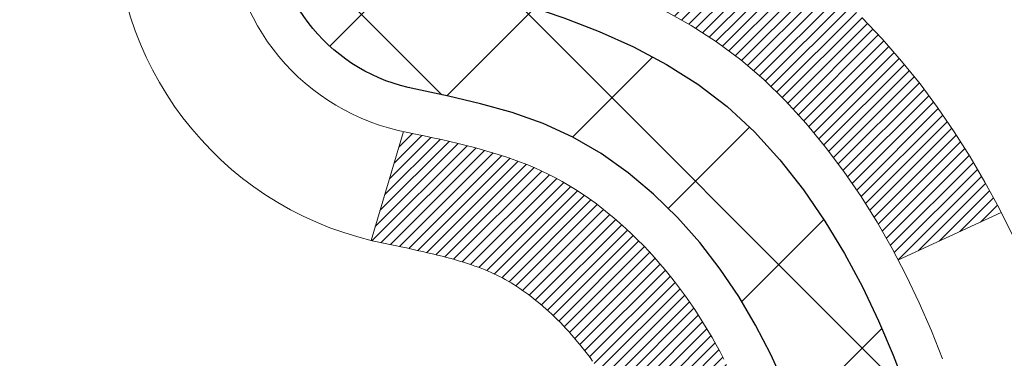
# Model space of a CAD drawing. Extents: x 13 to 3254, y -482 to 1977.
# Drawn here: x 469 to 470, y -458 to -458 of the extents above; entities that cross this region are included whole.
import ezdxf

# ---------------------------------------------------------------- set-up
doc = ezdxf.new("R2010")
doc.units = 0
doc.header["$LTSCALE"] = 5
doc.header["$MEASUREMENT"] = 0
doc.layers.get('DEFPOINTS').update_dxf_attribs({"linetype": 'CONTINUOUS'})
for name, color, linetype, lineweight in [('CONCRETE - H', 130, 'CONTINUOUS', 9), ('DECK COAT - H', 20, 'CONTINUOUS', 20), ('DECK COAT - L', 22, 'CONTINUOUS', 18), ('DIMS', 50, 'CONTINUOUS', 25), ('MIG FOOT - H', 251, 'CONTINUOUS', 20), ('MIG RETAINER - H', 251, 'CONTINUOUS', 20), ('PVC SIDESHEET - H', 170, 'CONTINUOUS', 20), ('PVC SIDESHEET - L', 150, 'CONTINUOUS', 25)]:
    doc.layers.add(name, color=color, linetype=linetype, lineweight=lineweight)
doc.dimstyles.get("Standard").update_dxf_attribs({"dimtxt": 0.18, "dimasz": 0.18, "dimexe": 0.18, "dimexo": 0.0625, "dimgap": 0.09, "dimtad": 0, "dimtih": 1, "dimtoh": 1, "dimdec": 4, "dimzin": 0, "dimdsep": 46, "dimtxsty": 'Standard', "dimcen": 0.09, "dimadec": 0, "dimazin": 0, "dimtfac": 1, "dimtdec": 4, "dimtofl": 0, "dimtmove": 0, "dimatfit": 3, "dimfxl": 1, "dimtolj": 1, "dimtzin": 0, "dimarcsym": 0})

# ---------------------------------------------------------------- blocks, each defined once
blk = doc.blocks.new('*D25')
at = {"layer": 'DEFPOINTS', "color": 0, "transparency": 16777216}
for p in [(481.405123032427, -456.7889247868746), (468.9051230324268, -457.5143184876581), (481.405123032427, -458.0649525271275)]:
    blk.add_point(p, dxfattribs=at)
at = {"layer": 'DIMS', "color": 0, "lineweight": -2, "transparency": 16777216}
for p, q in [((481.405123032427, -457.0889247868747), (481.405123032427, -458.3649525271275)), ((468.9051230324268, -457.8143184876581), (468.9051230324268, -458.3649525271275)), ((469.2051230324268, -458.0649525271275), (475.2267723709207, -458.0649525271275)), ((481.105123032427, -458.0649525271275), (478.2267723709207, -458.0649525271275))]:
    blk.add_line(p, q, dxfattribs=at)
at = {"layer": 'DIMS', "color": 0, "transparency": 16777216}
for points in [[(469.2051230324268, -458.0149525271275), (469.2051230324268, -458.1149525271275), (468.9051230324268, -458.0649525271275)], [(481.105123032427, -458.0149525271275), (481.105123032427, -458.1149525271275), (481.405123032427, -458.0649525271275)]]:
    blk.add_solid(points, dxfattribs=at)
at = {"layer": 'DIMS', "color": 0, "transparency": 16777216, "insert": (476.7267723709207, -458.0649525271275), "char_height": 0.3, "attachment_point": 5}
blk.add_mtext('\\A1;12 1/2 IN\\P [317.5mm]', dxfattribs=at)

msp = doc.modelspace()

# ---------------------------------------------------------------- hatches: boundary and pattern name
at = {"layer": 'CONCRETE - H'}
h = msp.add_hatch(dxfattribs=at)
h.set_pattern_fill('AR-CONC', color=256, scale=0.21)
h.set_pattern_definition([(49.99999999999999, (-1.208988493124025, 0.6212868062942789), (1.506246383461582, -0.1317794834634497), [0.1575, -1.7325]), (355, (-1.208988493124025, 0.6212868062942789), (-0.2913778005873, 1.579603480770025), [0.126, -1.386]), (100.45144446, (-1.083467963024025, 0.6103051838942789), (1.214868578126935, 1.447823981034122), [0.1338544031999999, -1.472398435199999]), (46.18420000000002, (-1.208988493124025, 1.041286806294279), (2.241206794410302, -0.3475904896654607), [0.2362499999999998, -2.598749999999998]), (96.63563549, (-1.022221328624025, 1.012320861594279), (1.96279008591588, 2.045649061626556), [0.2007817182, -2.208598895999999]), (351.1841639899999, (-1.208988493124025, 1.041286806294279), (1.962790084615023, 2.045649060566979), [0.189, -2.0790000021]), (21, (-0.9989884931240249, 0.9362868062942789), (1.25350480944877, -0.8454996703972115), [0.1575, -1.7325]), (326.0000000000001, (-0.9989884931240249, 0.9362868062942789), (0.5109621970353216, 1.522815094598391), [0.126, -1.386]), (71.45144474, (-0.8945297597240249, 0.8658285008942789), (1.764466991132939, 0.677315420893343), [0.133854399, -1.4723984352]), (37.50000000000001, (-1.208988493124025, 0.6212868062942789), (0.0255356961663104, 0.6990770930457542), [0, -1.3692, 0, -1.407, 0, -1.39125]), (7.499999999999999, (-1.208988493124025, 0.6212868062942789), (0.552446028628512, 0.8282645949529565), [0, -0.8021999999999999, 0, -1.3377, 0, -0.53025]), (327.5, (-1.677288493124025, 0.6212868062942789), (1.121027115962059, -0.04736523064219748), [0, -0.525, 0, -1.638, 0, -2.1735]), (317.5, (-1.887288493124025, 0.6212868062942789), (1.224690955619011, 0.2102204628978672), [0, -0.6825, 0, -1.0878, 0, -1.5435])])
h.paths.add_polyline_path([(481.0392243254619, -458.5399525271275), (483.5892243254619, -458.5399525271275), (483.5892243254619, -457.5899525271275), (481.0392243254619, -457.5899525271275)], flags=17)
edge = h.paths.add_edge_path()
edge.add_line((483.9670834572026, -456.2889247868745), (483.9753838977098, -456.3631471168382))
edge.add_line((483.9753838977098, -456.3631471168382), (483.9817404101847, -456.4356952976451))
edge.add_line((483.9817404101847, -456.4356952976451), (483.9861719496126, -456.5065887775691))
edge.add_line((483.9861719496126, -456.5065887775691), (483.9886974709784, -456.5758470048839))
edge.add_line((483.9886974709784, -456.5758470048839), (483.9893359292671, -456.6434894278632))
edge.add_line((483.9893359292671, -456.6434894278632), (483.9881062794639, -456.7095354947808))
edge.add_line((483.9881062794639, -456.7095354947808), (483.9850274765537, -456.7740046539106))
edge.add_line((483.9850274765537, -456.7740046539106), (483.9801184755216, -456.8369163535261))
edge.add_line((483.9801184755216, -456.8369163535261), (483.9733982313526, -456.8982900419014))
edge.add_line((483.9733982313526, -456.8982900419014), (483.9648856990319, -456.9581451673099))
edge.add_line((483.9648856990319, -456.9581451673099), (483.9545998335444, -457.0165011780255))
edge.add_line((483.9545998335444, -457.0165011780255), (483.9425595898752, -457.0733775223221))
edge.add_line((483.9425595898752, -457.0733775223221), (483.9287839230093, -457.1287936484732))
edge.add_line((483.9287839230093, -457.1287936484732), (483.9132917879318, -457.1827690047528))
edge.add_line((483.9132917879318, -457.1827690047528), (483.8961021396278, -457.2353230394345))
edge.add_line((483.8961021396278, -457.2353230394345), (483.8772339330822, -457.2864752007922))
edge.add_line((483.8772339330822, -457.2864752007922), (483.8567061232802, -457.3362449370995))
edge.add_line((483.8567061232802, -457.3362449370995), (483.8345376652067, -457.3846516966303))
edge.add_line((483.8345376652067, -457.3846516966303), (483.8107475138468, -457.4317149276582))
edge.add_line((483.8107475138468, -457.4317149276582), (483.7853546241856, -457.4774540784571))
edge.add_line((483.7853546241856, -457.4774540784571), (483.7583779512082, -457.5218885973007))
edge.add_line((483.7583779512082, -457.5218885973007), (483.7298364498994, -457.5650379324628))
edge.add_line((483.7298364498994, -457.5650379324628), (483.6997490752445, -457.6069215322171))
edge.add_line((483.6997490752445, -457.6069215322171), (483.6681347822284, -457.6475588448375))
edge.add_line((483.6681347822284, -457.6475588448375), (483.6350125258363, -457.6869693185976))
edge.add_line((483.6350125258363, -457.6869693185976), (483.600401261053, -457.7251724017711))
edge.add_line((483.600401261053, -457.7251724017711), (483.5643199428638, -457.762187542632))
edge.add_line((483.5643199428638, -457.762187542632), (483.5267875262536, -457.7980341894539))
edge.add_line((483.5267875262536, -457.7980341894539), (483.4878229662074, -457.8327317905106))
edge.add_line((483.4878229662074, -457.8327317905106), (483.4474452177105, -457.8662997940759))
edge.add_line((483.4474452177105, -457.8662997940759), (483.4056732357477, -457.8987576484234))
edge.add_line((483.4056732357477, -457.8987576484234), (483.362525975304, -457.930124801827))
edge.add_line((483.362525975304, -457.930124801827), (483.3180223913648, -457.9604207025605))
edge.add_line((483.3180223913648, -457.9604207025605), (483.2721814389147, -457.9896647988975))
edge.add_line((483.2721814389147, -457.9896647988975), (483.2250220729391, -458.017876539112))
edge.add_line((483.2250220729391, -458.017876539112), (483.1765632484229, -458.0450753714775))
edge.add_line((483.1765632484229, -458.0450753714775), (483.1268239203511, -458.0712807442678))
edge.add_line((483.1268239203511, -458.0712807442678), (483.0758230437089, -458.0965121057569))
edge.add_line((483.0758230437089, -458.0965121057569), (483.0235795734811, -458.1207889042183))
edge.add_line((483.0235795734811, -458.1207889042183), (482.970112464653, -458.1441305879258))
edge.add_line((482.970112464653, -458.1441305879258), (482.9154406722095, -458.1665566051532))
edge.add_line((482.9154406722095, -458.1665566051532), (482.8595831511357, -458.1880864041744))
edge.add_line((482.8595831511357, -458.1880864041744), (482.8025588564167, -458.2087394332629))
edge.add_line((482.8025588564167, -458.2087394332629), (482.7443867430374, -458.2285351406927))
edge.add_line((482.7443867430374, -458.2285351406927), (482.6850857659829, -458.2474929747373))
edge.add_line((482.6850857659829, -458.2474929747373), (482.6246748802384, -458.2656323836707))
edge.add_line((482.6246748802384, -458.2656323836707), (482.5631730407887, -458.2829728157666))
edge.add_line((482.5631730407887, -458.2829728157666), (482.5005992026191, -458.2995337192987))
edge.add_line((482.5005992026191, -458.2995337192987), (482.4369723207144, -458.3153345425407))
edge.add_line((482.4369723207144, -458.3153345425407), (482.3723113500598, -458.3303947337665))
edge.add_line((482.3723113500598, -458.3303947337665), (482.3066352456403, -458.3447337412498))
edge.add_line((482.3066352456403, -458.3447337412498), (482.239962962441, -458.3583710132644))
edge.add_line((482.239962962441, -458.3583710132644), (482.1723134554469, -458.371325998084))
edge.add_line((482.1723134554469, -458.371325998084), (482.103705679643, -458.3836181439824))
edge.add_line((482.103705679643, -458.3836181439824), (482.0341585900144, -458.3952668992333))
edge.add_line((482.0341585900144, -458.3952668992333), (481.9636911415462, -458.4062917121105))
edge.add_line((481.9636911415462, -458.4062917121105), (481.8923222892233, -458.4167120308878))
edge.add_line((481.8923222892233, -458.4167120308878), (481.8200709880309, -458.4265473038389))
edge.add_line((481.8200709880309, -458.4265473038389), (481.746956192954, -458.4358169792376))
edge.add_line((481.746956192954, -458.4358169792376), (481.6729968589776, -458.4445405053576))
edge.add_line((481.6729968589776, -458.4445405053576), (481.5982119410868, -458.4527373304728))
edge.add_line((481.5982119410868, -458.4527373304728), (481.5226203942666, -458.4604269028568))
edge.add_line((481.5226203942666, -458.4604269028568), (481.4462411735021, -458.4676286707834))
edge.add_line((481.4462411735021, -458.4676286707834), (481.3690932337782, -458.4743620825264))
edge.add_line((481.3690932337782, -458.4743620825264), (481.2911955300802, -458.4806465863595))
edge.add_line((481.2911955300802, -458.4806465863595), (481.2125670173929, -458.4865016305565))
edge.add_line((481.2125670173929, -458.4865016305565), (481.1332266507015, -458.4919466633912))
edge.add_line((481.1332266507015, -458.4919466633912), (481.0531933849911, -458.4970011331374))
edge.add_line((481.0531933849911, -458.4970011331374), (480.9724861752465, -458.5016844880686))
edge.add_line((480.9724861752465, -458.5016844880686), (480.8911239764529, -458.5060161764588))
edge.add_line((480.8911239764529, -458.5060161764588), (480.8091257435955, -458.5100156465817))
edge.add_line((480.8091257435955, -458.5100156465817), (480.7265104316591, -458.5137023467111))
edge.add_line((480.7265104316591, -458.5137023467111), (480.6432969956288, -458.5170957251207))
edge.add_line((480.6432969956288, -458.5170957251207), (480.5595043904897, -458.5202152300843))
edge.add_line((480.5595043904897, -458.5202152300843), (480.4751515712268, -458.5230803098756))
edge.add_line((480.4751515712268, -458.5230803098756), (480.3902574928252, -458.5257104127684))
edge.add_line((480.3902574928252, -458.5257104127684), (480.3048411102699, -458.5281249870364))
edge.add_line((480.3048411102699, -458.5281249870364), (480.218921378546, -458.5303434809535))
edge.add_line((480.218921378546, -458.5303434809535), (480.1325172526385, -458.5323853427934))
edge.add_line((480.1325172526385, -458.5323853427934), (480.0456476875326, -458.5342700208297))
edge.add_line((480.0456476875326, -458.5342700208297), (479.958331638213, -458.5360169633364))
edge.add_line((479.958331638213, -458.5360169633364), (479.8705880596651, -458.5376456185871))
edge.add_line((479.8705880596651, -458.5376456185871), (479.7824359068737, -458.5391754348556))
edge.add_line((479.7824359068737, -458.5391754348556), (479.6938941348239, -458.5406258604157))
edge.add_line((479.6938941348239, -458.5406258604157), (479.604981698501, -458.5420163435411))
edge.add_line((479.604981698501, -458.5420163435411), (479.5157175528897, -458.5433663325057))
edge.add_line((479.5157175528897, -458.5433663325057), (479.4261206529752, -458.5446952755831))
edge.add_line((479.4261206529752, -458.5446952755831), (479.3362099537425, -458.5460226210471))
edge.add_line((479.3362099537425, -458.5460226210471), (479.2460044101767, -458.5473678171714))
edge.add_line((479.2460044101767, -458.5473678171714), (479.1555229772629, -458.5487503122299))
edge.add_line((479.1555229772629, -458.5487503122299), (479.064784609986, -458.5501895544963))
edge.add_line((479.064784609986, -458.5501895544963), (478.9738082633312, -458.5517049922443))
edge.add_line((478.9738082633312, -458.5517049922443), (478.8826128922834, -458.5533160737477))
edge.add_line((478.8826128922834, -458.5533160737477), (478.7912174518277, -458.5550422472804))
edge.add_line((478.7912174518277, -458.5550422472804), (478.6996408969492, -458.5569029611159))
edge.add_line((478.6996408969492, -458.5569029611159), (478.6079021826329, -458.5589176635281))
edge.add_line((478.6079021826329, -458.5589176635281), (478.5160202638639, -458.5611058027908))
edge.add_line((478.5160202638639, -458.5611058027908), (478.4240140956272, -458.5634868271777))
edge.add_line((478.4240140956272, -458.5634868271777), (478.3319026329078, -458.5660801849625))
edge.add_line((478.3319026329078, -458.5660801849625), (478.2397048306908, -458.5689053244191))
edge.add_line((478.2397048306908, -458.5689053244191), (478.1474396439612, -458.5719816938211))
edge.add_line((478.1474396439612, -458.5719816938211), (478.0551260277041, -458.5753287414424))
edge.add_line((478.0551260277041, -458.5753287414424), (477.9627829369046, -458.5789659155567))
edge.add_line((477.9627829369046, -458.5789659155567), (477.8704293265476, -458.5829126644377))
edge.add_line((477.8704293265476, -458.5829126644377), (477.7780841516183, -458.5871884363594))
edge.add_line((477.7780841516183, -458.5871884363594), (477.6857663671016, -458.5918126795953))
edge.add_line((477.6857663671016, -458.5918126795953), (477.5934949279827, -458.5968048424191))
edge.add_line((477.5934949279827, -458.5968048424191), (477.5012887892465, -458.6021843731049))
edge.add_line((477.5012887892465, -458.6021843731049), (477.4091669058782, -458.6079707199262))
edge.add_line((477.4091669058782, -458.6079707199262), (477.3171482328627, -458.6141833311568))
edge.add_line((477.3171482328627, -458.6141833311568), (477.2252517251851, -458.6208416550705))
edge.add_line((477.2252517251851, -458.6208416550705), (477.1334963378304, -458.627965139941))
edge.add_line((477.1334963378304, -458.627965139941), (477.0419010257838, -458.6355732340421))
edge.add_line((477.0419010257838, -458.6355732340421), (476.9504847440302, -458.6436853856476))
edge.add_line((476.9504847440302, -458.6436853856476), (476.8592664475547, -458.6523210430312))
edge.add_line((476.8592664475547, -458.6523210430312), (476.7682650913424, -458.6614996544667))
edge.add_line((476.7682650913424, -458.6614996544667), (476.6774996303782, -458.6712406682279))
edge.add_line((476.6774996303782, -458.6712406682279), (476.5869890196473, -458.6815635325884))
edge.add_line((476.5869890196473, -458.6815635325884), (476.4967522141346, -458.6924876958221))
edge.add_line((476.4967522141346, -458.6924876958221), (476.4068081688253, -458.7040326062027))
edge.add_line((476.4068081688253, -458.7040326062027), (476.3171758387043, -458.716217712004))
edge.add_line((476.3171758387043, -458.716217712004), (476.2278741787568, -458.7290624614997))
edge.add_line((476.2278741787568, -458.7290624614997), (476.1389221439677, -458.7425863029636))
edge.add_line((476.1389221439677, -458.7425863029636), (476.0503386893222, -458.7568086846695))
edge.add_line((476.0503386893222, -458.7568086846695), (475.9621427698052, -458.7717490548911))
edge.add_line((475.9621427698052, -458.7717490548911), (475.8743533404018, -458.7874268619022))
edge.add_line((475.8743533404018, -458.7874268619022), (475.786989356097, -458.8038615539765))
edge.add_line((475.786989356097, -458.8038615539765), (475.700069771876, -458.8210725793878))
edge.add_line((475.700069771876, -458.8210725793878), (475.6136135427237, -458.8390793864099))
edge.add_line((475.6136135427237, -458.8390793864099), (475.5276396236252, -458.8579014233164))
edge.add_line((475.5276396236252, -458.8579014233164), (475.4421669695656, -458.8775581383813))
edge.add_line((475.4421669695656, -458.8775581383813), (475.3572145355298, -458.8980689798782))
edge.add_line((475.3572145355298, -458.8980689798782), (475.2728012765029, -458.9194533960809))
edge.add_line((475.2728012765029, -458.9194533960809), (475.1889461474701, -458.9417308352631))
edge.add_line((475.1889461474701, -458.9417308352631), (475.1056681034163, -458.9649207456986))
edge.add_line((475.1056681034163, -458.9649207456986), (475.0229860993265, -458.9890425756613))
edge.add_line((475.0229860993265, -458.9890425756613), (474.9409190901858, -459.0141157734247))
edge.add_line((474.9409190901858, -459.0141157734247), (474.8594860309794, -459.0401597872628))
edge.add_line((474.8594860309794, -459.0401597872628), (474.7787058766921, -459.0671940654492))
edge.add_line((474.7787058766921, -459.0671940654492), (474.6985975823091, -459.0952380562577))
edge.add_line((474.6985975823091, -459.0952380562577), (474.6191801028154, -459.1243112079621))
edge.add_line((474.6191801028154, -459.1243112079621), (474.5404723931961, -459.1544329688361))
edge.add_line((474.5404723931961, -459.1544329688361), (474.4624934084362, -459.1856227871535))
edge.add_line((474.4624934084362, -459.1856227871535), (474.3852621035206, -459.217900111188))
edge.add_line((474.3852621035206, -459.217900111188), (474.3087974334346, -459.2512843892135))
edge.add_line((474.3087974334346, -459.2512843892135), (474.2331183531631, -459.2857950695036))
edge.add_line((474.2331183531631, -459.2857950695036), (474.1582438176913, -459.3214516003322))
edge.add_line((474.1582438176913, -459.3214516003322), (474.0842182932711, -459.3582668004371))
edge.add_line((474.0842182932711, -459.3582668004371), (474.0111953649521, -459.3962251321842))
edge.add_line((474.0111953649521, -459.3962251321842), (473.9393577868032, -459.4353034778745))
edge.add_line((473.9393577868032, -459.4353034778745), (473.8688883131974, -459.4754787197299))
edge.add_line((473.8688883131974, -459.4754787197299), (473.7999696985081, -459.5167277399724))
edge.add_line((473.7999696985081, -459.5167277399724), (473.7327846971082, -459.5590274208238))
edge.add_line((473.7327846971082, -459.5590274208238), (473.667516063371, -459.602354644506))
edge.add_line((473.667516063371, -459.602354644506), (473.6043465516695, -459.6466862932411))
edge.add_line((473.6043465516695, -459.6466862932411), (473.5434589163768, -459.6919992492508))
edge.add_line((473.5434589163768, -459.6919992492508), (473.4850359118662, -459.7382703947573))
edge.add_line((473.4850359118662, -459.7382703947573), (473.4292602925108, -459.7854766119822))
edge.add_line((473.4292602925108, -459.7854766119822), (473.3763148126837, -459.8335947831476))
edge.add_line((473.3763148126837, -459.8335947831476), (473.3263822267579, -459.8826017904754))
edge.add_line((473.3263822267579, -459.8826017904754), (473.2796452891067, -459.9324745161875))
edge.add_line((473.2796452891067, -459.9324745161875), (473.2362867541032, -459.9831898425059))
edge.add_line((473.2362867541032, -459.9831898425059), (473.1964893761205, -460.0347246516523))
edge.add_line((473.1964893761205, -460.0347246516523), (473.1604359095318, -460.0870558258489))
edge.add_line((473.1604359095318, -460.0870558258489), (473.1283091087101, -460.1401602473174))
edge.add_line((473.1283091087101, -460.1401602473174), (473.1002917280286, -460.1940147982799))
edge.add_line((473.1002917280286, -460.1940147982799), (473.0765665218605, -460.2485963609581))
edge.add_line((473.0765665218605, -460.2485963609581), (473.0573162445788, -460.3038818175741))
edge.add_line((473.0573162445788, -460.3038818175741), (473.0427120025947, -460.3598478475366))
edge.add_line((473.0427120025947, -460.3598478475366), (473.0327394950372, -460.4164679019605))
edge.add_line((473.0327394950372, -460.4164679019605), (473.0272357844852, -460.4737128439152))
edge.add_line((473.0272357844852, -460.4737128439152), (473.0260337525335, -460.5315534636717))
edge.add_line((473.0260337525335, -460.5315534636717), (473.0289662807766, -460.5899605515004))
edge.add_line((473.0289662807766, -460.5899605515004), (473.0358662508092, -460.648904897672))
edge.add_line((473.0358662508092, -460.648904897672), (473.0465665442259, -460.7083572924573))
edge.add_line((473.0465665442259, -460.7083572924573), (473.0609000426213, -460.7682885261269))
edge.add_line((473.0609000426213, -460.7682885261269), (473.07869962759, -460.8286693889514))
edge.add_line((473.07869962759, -460.8286693889514), (473.0997981807267, -460.8894706712015))
edge.add_line((473.0997981807267, -460.8894706712015), (473.1240285836261, -460.950663163148))
edge.add_line((473.1240285836261, -460.950663163148), (473.1512237178827, -461.0122176550614))
edge.add_line((473.1512237178827, -461.0122176550614), (473.1812164650912, -461.0741049372124))
edge.add_line((473.1812164650912, -461.0741049372124), (473.2138397068461, -461.1362957998717))
edge.add_line((473.2138397068461, -461.1362957998717), (473.2489263247422, -461.19876103331))
edge.add_line((473.2489263247422, -461.19876103331), (473.2863092003741, -461.2614714277979))
edge.add_line((473.2863092003741, -461.2614714277979), (473.3258212153364, -461.3243977736061))
edge.add_line((473.3258212153364, -461.3243977736061), (473.3672952512237, -461.3875108610052))
edge.add_line((473.3672952512237, -461.3875108610052), (473.4105641896306, -461.450781480266))
edge.add_line((473.4105641896306, -461.450781480266), (473.4554609121519, -461.5141804216591))
edge.add_line((473.4554609121519, -461.5141804216591), (473.501818300382, -461.5776784754552))
edge.add_line((473.501818300382, -461.5776784754552), (473.5494692359158, -461.6412464319249))
edge.add_line((473.5494692359158, -461.6412464319249), (473.5982466003476, -461.7048550813388))
edge.add_line((473.5982466003476, -461.7048550813388), (473.6479832752723, -461.7684752139678))
edge.add_line((473.6479832752723, -461.7684752139678), (473.6985121422844, -461.8320776200824))
edge.add_line((473.6985121422844, -461.8320776200824), (473.7496660829786, -461.8956330899533))
edge.add_line((473.7496660829786, -461.8956330899533), (473.8012779789495, -461.9591124138512))
edge.add_line((473.8012779789495, -461.9591124138512), (473.8531807117917, -462.0224863820467))
edge.add_line((473.8531807117917, -462.0224863820467), (473.9052071630999, -462.0857257848105))
edge.add_line((473.9052071630999, -462.0857257848105), (473.9571902144686, -462.1488014124133))
edge.add_line((473.9571902144686, -462.1488014124133), (474.0089627474925, -462.2116840551258))
edge.add_line((474.0089627474925, -462.2116840551258), (474.0603576437664, -462.2743445032185))
edge.add_line((474.0603576437664, -462.2743445032185), (474.1112077848847, -462.3367535469622))
edge.add_line((474.1112077848847, -462.3367535469622), (474.1613523171802, -462.3988835076896))
edge.add_line((474.1613523171802, -462.3988835076896), (474.2107247858932, -462.4607297772241))
edge.add_line((474.2107247858932, -462.4607297772241), (474.2593317437024, -462.5223055899413))
edge.add_line((474.2593317437024, -462.5223055899413), (474.3071816409757, -462.5836246439998))
edge.add_line((474.3071816409757, -462.5836246439998), (474.3542829280809, -462.6447006375583))
edge.add_line((474.3542829280809, -462.6447006375583), (474.4006440553856, -462.7055472687755))
edge.add_line((474.4006440553856, -462.7055472687755), (474.4462734732576, -462.7661782358101))
edge.add_line((474.4462734732576, -462.7661782358101), (474.4911796320649, -462.8266072368207))
edge.add_line((474.4911796320649, -462.8266072368207), (474.5353709821751, -462.886847969966))
edge.add_line((474.5353709821751, -462.886847969966), (474.5788559739561, -462.9469141334048))
edge.add_line((474.5788559739561, -462.9469141334048), (474.6216430577756, -463.0068194252955))
edge.add_line((474.6216430577756, -463.0068194252955), (474.6637406840014, -463.0665775437971))
edge.add_line((474.6637406840014, -463.0665775437971), (474.7051573030013, -463.126202187068))
edge.add_line((474.7051573030013, -463.126202187068), (474.7459013651432, -463.1857070532671))
edge.add_line((474.7459013651432, -463.1857070532671), (474.7859813207947, -463.2451058405529))
edge.add_line((474.7859813207947, -463.2451058405529), (474.8254056203237, -463.3044122470842))
edge.add_line((474.8254056203237, -463.3044122470842), (474.8641827140979, -463.3636399710196))
edge.add_line((474.8641827140979, -463.3636399710196), (474.9023210524853, -463.4228027105178))
edge.add_line((474.9023210524853, -463.4228027105178), (474.9398290858534, -463.4819141637374))
edge.add_line((474.9398290858534, -463.4819141637374), (474.9767152645701, -463.5409880288372))
edge.add_line((474.9767152645701, -463.5409880288372), (475.0129880390033, -463.6000380039758))
edge.add_line((475.0129880390033, -463.6000380039758), (475.0486558595206, -463.6590777873119))
edge.add_line((475.0486558595206, -463.6590777873119), (475.08372717649, -463.7181210770042))
edge.add_line((475.08372717649, -463.7181210770042), (475.1182104402791, -463.7771815712113))
edge.add_line((475.1182104402791, -463.7771815712113), (475.1521141012557, -463.836272968092))
edge.add_line((475.1521141012557, -463.836272968092), (475.1854466097878, -463.8954089658048))
edge.add_line((475.1854466097878, -463.8954089658048), (475.2182164162429, -463.9546032625085))
edge.add_line((475.2182164162429, -463.9546032625085), (475.250431970989, -464.0138695563618))
edge.add_line((475.250431970989, -464.0138695563618), (475.2821017243937, -464.0732215455232))
edge.add_line((475.2821017243937, -464.0732215455232), (475.313234126825, -464.1326729281516))
edge.add_line((475.313234126825, -464.1326729281516), (475.3438376286505, -464.1922374024056))
edge.add_line((475.3438376286505, -464.1922374024056), (475.3739206802381, -464.2519286664437))
edge.add_line((475.3739206802381, -464.2519286664437), (475.4034917319556, -464.3117604184249))
edge.add_line((475.4034917319556, -464.3117604184249), (475.4325592341708, -464.3717463565076))
edge.add_line((475.4325592341708, -464.3717463565076), (475.4611316372512, -464.4319001788505))
edge.add_line((475.4611316372512, -464.4319001788505), (475.489217391565, -464.4922355836125))
edge.add_line((475.489217391565, -464.4922355836125), (475.5168249474798, -464.552766268952))
edge.add_line((475.5168249474798, -464.552766268952), (475.5439627553633, -464.6135059330279))
edge.add_line((475.5439627553633, -464.6135059330279), (475.5706392655835, -464.6744682739986))
edge.add_line((475.5706392655835, -464.6744682739986), (475.596862928508, -464.7356669900231))
edge.add_line((475.596862928508, -464.7356669900231), (475.6226421945046, -464.7971157792599))
edge.add_line((475.6226421945046, -464.7971157792599), (475.6479855139413, -464.8588283398677))
edge.add_line((475.6479855139413, -464.8588283398677), (475.6729013371856, -464.9208183700051))
edge.add_line((475.6729013371856, -464.9208183700051), (475.6973981146054, -464.9830995678309))
edge.add_line((475.6973981146054, -464.9830995678309), (475.7214842965685, -465.0456856315038))
edge.add_line((475.7214842965685, -465.0456856315038), (475.7451683334428, -465.1085902591823))
edge.add_line((475.7451683334428, -465.1085902591823), (475.7685010878406, -465.1718177841913))
edge.add_line((475.7685010878406, -465.1718177841913), (475.7919389360436, -465.2352830004281))
edge.add_line((475.7919389360436, -465.2352830004281), (475.8161635399125, -465.2988509576174))
edge.add_line((475.8161635399125, -465.2988509576174), (475.8418589759147, -465.3623861723269))
edge.add_line((475.8418589759147, -465.3623861723269), (475.8697093205177, -465.4257531611242))
edge.add_line((475.8697093205177, -465.4257531611242), (475.9003986501889, -465.4888164405771))
edge.add_line((475.9003986501889, -465.4888164405771), (475.9346110413958, -465.5514405272532))
edge.add_line((475.9346110413958, -465.5514405272532), (475.973030570606, -465.6134899377203))
edge.add_line((475.973030570606, -465.6134899377203), (476.0163413142869, -465.6748291885484))
edge.add_line((476.0163413142869, -465.6748291885484), (475.5233381462857, -465.6748291885478))
edge.add_line((475.5233381462857, -465.6748291885478), (475.5233366303087, -465.4779791800349))
edge.add_line((475.5233366303087, -465.4779791800349), (474.853655962265, -465.4779791800349))
edge.add_arc((474.8536559625641, -465.4386091777499), 0.03937000228502616, 239.99490622444108, 269.99999956478314, ccw=False)
edge.add_line((474.8339679303087, -465.4727028496823), (474.6982070226909, -465.394321253188))
edge.add_arc((474.6430920546454, -465.4897901800332), 0.1102359999982837, 60.00181964695017, 89.99999999899549)
edge.add_line((474.6430920546474, -465.3795541800349), (473.7351341136161, -465.3795541800349))
edge.add_arc((473.7351341136932, -465.34018417945), 0.03937000058499279, 239.9974528013488, 269.99999988782474, ccw=False)
edge.add_line((473.71544759764, -465.3742787249337), (473.0353619274573, -464.9816315973642))
edge.add_arc((472.9753619866759, -465.0855546801694), 0.1200000001396814, 60.00003268740062, 90.00072379949638)
edge.add_line((472.9753604707537, -464.9655546800393), (472.7639206041723, -464.9655546800392))
edge.add_arc((472.76392060417, -464.9261846800393), 0.0393699999999168, 225, 270.00000000330897, ccw=False)
edge.add_line((472.7360818101948, -464.9540234740145), (472.6196152860622, -464.837556949882))
edge.add_arc((472.3699133117555, -465.0872589241882), 0.3531319186155672, 44.99999999994129, 76.09799910890341)
edge.add_arc((472.0806287186722, -466.2560286976296), 1.557170273114981, 76.09799910893629, 103.9020008909841)
edge.add_arc((471.7913441255888, -465.0872589241893), 0.3531319186165337, 103.9020008906876, 132.1169401458672)
edge.add_line((471.5545176298879, -464.8253135808829), (471.4251756271511, -464.9540234740124))
edge.add_arc((471.3973368331737, -464.9261846800392), 0.03936999999996531, 270.00000000008276, 315.00000000421164, ccw=False)
edge.add_line((471.3973368331738, -464.9655546800392), (469.6864317306918, -464.9655546800392))
edge.add_arc((469.6864317306896, -464.9261846800393), 0.03936999999993418, 179.9999999998345, 270.0000000031435, ccw=False)
edge.add_line((469.6470617306896, -464.9261846800392), (469.6470617306858, -458.9352150543924))
edge.add_arc((469.6864317306857, -458.9352150543923), 0.0393699999998595, 107.30237723717659, 180.0000000001654, ccw=False)
edge.add_arc((469.5471196899175, -458.4880009405559), 0.4290404058596876, 287.3023772371943, 306.9749010396807)
edge.add_arc((469.4706333501088, -458.4258928484166), 0.5251995961844816, 309.566644175646, 345.6920565175266)
edge.add_arc((468.40068316371, -458.1390378215999), 1.632909065609044, 345.2170686115421, 355.1808035833603)
edge.add_arc((468.6698496358873, -458.3729657460384), 1.361411651893431, 4.074979495412118, 18.33505396016117)
edge.add_arc((469.5353790136191, -458.0804108412681), 0.4478254090914111, 17.64025593848511, 71.87109708272007)
edge.add_arc((469.7054567821829, -457.6032272770217), 0.06004988997892397, 193.482230655928, 239.2153921071143, ccw=False)
edge.add_line((469.6470617306858, -457.6172275358458), (469.6470617306858, -457.4279924869871))
edge.add_line((469.6470617306858, -457.4279924869871), (469.5486367306862, -457.4279924869871))
edge.add_line((469.5486367306862, -457.4279924869871), (469.5486367306862, -457.423439930867))
edge.add_arc((469.5880067306861, -457.4234399308668), 0.03936999999989642, 122.90315213927971, 180.0000000002482, ccw=False)
edge.add_line((469.5666201340503, -457.3903852733383), (469.8818380745061, -457.1864370418652))
edge.add_arc((469.7008659875794, -456.9852870476257), 0.2705775608381906, 311.9773110941001, 358.5307111492191)
edge.add_line((469.9713545858962, -456.9922249586776), (470.2592672661082, -456.9922249586776))
edge.add_arc((470.2604711076517, -456.9146886427408), 0.07754566089423424, 269.11048781214, 360.889512187902)
edge.add_line((470.3380074235885, -456.9134848011973), (470.3380043916171, -456.7889247868746))
edge.add_line((470.3380043916171, -456.7889247868746), (481.405123032427, -456.7889247868746))
edge.add_line((481.405123032427, -456.7889247868746), (481.405123032427, -456.2889247868746))
edge.add_line((481.405123032427, -456.2889247868746), (483.9670834572026, -456.2889247868745))
h.paths.add_polyline_path([(475.5226218600711, -458.5229167117169), (475.5226218600712, -457.6077050392482), (477.9624523675443, -457.6077050392482), (477.9624523675443, -458.5229167117169)])
at = {"layer": 'DECK COAT - H'}
h = msp.add_hatch(dxfattribs=at)
h.set_pattern_fill('ANSI31', color=256, scale=0.03937, style=0)
h.set_pattern_definition([(45, (285.1189452517366, -555.4829700456205), (-0.003479849246914297, 0.003479849246914297), [])])
h.paths.add_polyline_path([(469.6380146221331, -457.9315835212069), (469.6361840429515, -457.9302424504457), (469.6343559621954, -457.9289466044403), (469.63253172308, -457.9276964497681), (469.63071266882, -457.9264924530062), (469.6289004290094, -457.9253352278888), (469.6270994371307, -457.9242267147467), (469.6244201143769, -457.9226393224901), (469.6208816474409, -457.9207056550274), (469.6173395924335, -457.9189284138708), (469.6146588558358, -457.9177045422295), (469.6128081497664, -457.9169000876747), (469.6108825879498, -457.9161025369889), (469.6088685739829, -457.9153072209676), (469.6067657154589, -457.9145145978391), (469.6045746642494, -457.9137253668848), (469.6022960722264, -457.9129402273863), (469.5999305912616, -457.9121598786251), (469.5974792490099, -457.9113851384998), (469.594945099295, -457.910617018996), (469.5923290583594, -457.9098551338207), (469.5896315827202, -457.9090988957847), (469.5868531288949, -457.9083477176993), (469.5839941534008, -457.9076010123757), (469.5810551127552, -457.906858192625), (469.5780364634757, -457.9061186712582), (469.5749386620794, -457.9053818610868), (469.5717616381969, -457.9046467448597), (469.5685051546409, -457.9039109867017), (469.5651710723509, -457.903172774596), (469.5617613532179, -457.9024303471434), (469.5582779591331, -457.9016819429449), (469.5547228519877, -457.9009258006013), (469.5510979936726, -457.9001601587136), (469.5494776466732, -457.8997956441632, -0.01216223081922373), (469.5395510426121, -457.8976796209117), (469.5598683245559, -457.8296141466375, 0.00498223423146265), (469.5625619662344, -457.8301480272793), (469.5674438708294, -457.8311822411261), (469.572860807492, -457.8323312292978), (469.5782290512283, -457.8334871179419), (469.5835451212104, -457.8346575019245), (469.5888055366108, -457.8358499761118), (469.5940063834537, -457.8370723343148), (469.5991434076655, -457.8383319316602), (469.6042138605997, -457.8396348361854), (469.6092150695575, -457.8409870653014), (469.6141443618397, -457.8423946364196), (469.6189990647474, -457.843863566951), (469.6237765055814, -457.8453998743067), (469.6284740116425, -457.8470095758981), (469.6330889102319, -457.8486986891361), (469.6376185286504, -457.850473231432), (469.6420604904877, -457.8523393972073), (469.6464288358995, -457.8543110298469), (469.6507372973101, -457.8563954598621), (469.6549926048706, -457.8585947047552), (469.6592014887322, -457.8609107820284), (469.6633706790459, -457.863345709184), (469.6675068172117, -457.8659014547363), (469.6716059111844, -457.8685740404542), (469.6756613135701, -457.8713577719539), (469.6796712195498, -457.8742495777489), (469.6836338243041, -457.8772463863532), (469.687547323014, -457.8803451262808), (469.6914099104073, -457.8835427267128), (469.6952196328949, -457.8868362271243), (469.6989745911268, -457.890222200144), (469.7026730158929, -457.8936969404784), (469.7063131379829, -457.8972567428342), (469.7098931881868, -457.900897901918), (469.7134113972945, -457.9046167124363), (469.7168659960959, -457.9084094690957), (469.7202552153806, -457.9122724666028), (469.7235772859387, -457.9162019996642), (469.7268304385601, -457.9201943629864), (469.7300129040345, -457.9242458512761), (469.7331229131519, -457.9283527592397), (469.736158390239, -457.9325111821312), (469.7391191297945, -457.9367189079012), (469.7420063982131, -457.9409749545847), (469.7448214637413, -457.9452783416963), (469.7475655946266, -457.9496280887506), (469.750240059116, -457.9540232152621), (469.7528461254562, -457.9584627407454), (469.7553850618948, -457.962945684715), (469.7578581366784, -457.9674710666856), (469.7602666180543, -457.9720379061717), (469.7626117742693, -457.9766452226878), (469.7648948735708, -457.9812920357485), (469.7671171842057, -457.9859773648683), (469.7692799744211, -457.990700229562), (469.7697961428742, -457.9918675462351), (469.7050769688436, -458.0207296177449), (469.704186877932, -458.0187456711874), (469.7029804746646, -458.0161201548651), (469.7017564443339, -458.0135193678659), (469.7005145882079, -458.0109434189784), (469.6992548842492, -458.0083926319887), (469.6979775089524, -458.0058674994054), (469.6966822702708, -458.0033680025912), (469.6953689634664, -458.0008941064513), (469.6940373838008, -457.9984457758915), (469.6926873265359, -457.9960229758171), (469.6913185869334, -457.9936256711337), (469.6899309602554, -457.9912538267469), (469.6885242417634, -457.988907407562), (469.6870982267193, -457.9865863784847), (469.6856527103848, -457.9842907044205), (469.684187488022, -457.9820203502749), (469.6827023548923, -457.9797752809533), (469.6811971062579, -457.9775554613613), (469.6796710913384, -457.9753603523778), (469.6781214009711, -457.9731868254945), (469.6765483144879, -457.9710352928106), (469.6749527638651, -457.9689068988809), (469.6733356810781, -457.9668027882602), (469.6716979981031, -457.9647241055033), (469.6700406469159, -457.9626719951649), (469.6683645594925, -457.9606476017999), (469.6666706678088, -457.958652069963), (469.6649599038406, -457.9566865442091), (469.6632331995639, -457.9547521690928), (469.6614914869546, -457.952850089169), (469.6597356979886, -457.9509814489926), (469.6579667646419, -457.9491473931182), (469.6561856378949, -457.9473490840691), (469.6543944927283, -457.9455887151355), (469.6525950263887, -457.9438676408207), (469.6507881960617, -457.9421864432959), (469.6489749589333, -457.9405457047321), (469.6471562721895, -457.9389460073007), (469.6453330930161, -457.9373879331726), (469.6435063785991, -457.935872064519), (469.6416770861242, -457.934398983511), (469.6398461727777, -457.9329692723198)])
h.paths.add_polyline_path([(469.3793426987146, -457.4279898885652), (469.4502086987146, -457.4279898885651), (469.4502086987146, -457.598319690142), (469.3793426987146, -457.598319690142)])
h.paths.add_polyline_path([(469.8353506643009, -457.85452781842), (469.8239037040961, -457.8392646832781), (469.811731459208, -457.8245124866985), (469.7988249936828, -457.8104121114472), (469.7851755073716, -457.7971053894828), (469.7707742001251, -457.7847341527638), (469.7556129636696, -457.7734384912862), (469.7397304904762, -457.7632406629757), (469.7220832196526, -457.7533212807854), (469.7593440631915, -457.6913208790261), (469.7749962117566, -457.7005266054764), (469.7903367410665, -457.7107138855561), (469.8051694952325, -457.7216790725163), (469.8194850926536, -457.7333283372013), (469.8332741482485, -457.7455679016823), (469.846525427432, -457.7583312032796), (469.8592228089849, -457.7716235861652), (469.8713529365784, -457.7854516622492), (469.882915727168, -457.7997830314342), (469.8939141882496, -457.8145762100995), (469.904351327319, -457.8297897146243), (469.9142301518721, -457.8453820613877), (469.9235536694047, -457.8613117667691), (469.9323249510462, -457.877537389023), (469.9336665066852, -457.8802252262863), (469.8692888831096, -457.9099458286494), (469.8655410170684, -457.9027552728352), (469.8561427640032, -457.8862909946117), (469.8460882845196, -457.8702099963552)])
h.paths.add_polyline_path([(469.5761926987144, -457.4279898885652), (469.6470586987144, -457.4279898885652), (469.6470586987144, -457.5033354996838), (469.5761926987144, -457.5033354996838)])
at = {"layer": 'MIG FOOT - H'}
h = msp.add_hatch(dxfattribs=at)
h.set_pattern_fill('ANSI31', color=256, scale=1.9685, style=0)
h.set_pattern_definition([(45, (-481.8679816348038, -923.8515915123712), (-0.1739924623457148, 0.1739924623457148), [])])
h.paths.add_polyline_path([(469.3071241867151, -457.5260895901351), (469.1431241867151, -457.5260895901351), (469.1431241867156, -458.0885895901351), (469.3071241867156, -458.0885895901351)])
edge = h.paths.add_edge_path()
edge.add_line((469.3071241867156, -458.4635895901351), (469.1431241867158, -458.4635895901351))
edge.add_line((469.1431241867158, -458.4635895901351), (469.1431241867157, -465.070497090135))
edge.add_arc((469.4974541867156, -465.0704970901351), 0.3543299999998908, 179.9999999999908, 270.0000000000184)
edge.add_line((469.4974541867157, -465.424827090135), (471.8618741557156, -465.4248270901351))
edge.add_line((471.8618741557156, -465.4248270901351), (471.8618741557153, -465.260827090135))
edge.add_line((471.8618741557153, -465.260827090135), (469.4974541867157, -465.260827090135))
edge.add_arc((469.4974541867157, -465.070497090135), 0.1903300000000172, 180, 270, ccw=False)
edge.add_line((469.3071241867157, -465.070497090135), (469.3071241867156, -458.4635895901351))
h.paths.add_polyline_path([(472.8306241867153, -465.260827090135), (472.2993772177157, -465.2608270901351), (472.2993772177156, -465.4248270901351), (472.8306241867157, -465.4248270901351)])
at = {"layer": 'MIG RETAINER - H'}
h = msp.add_hatch(dxfattribs=at)
h.set_pattern_fill('ANSI31', color=256, scale=0.47, style=0)
h.set_pattern_definition([(45, (-481.8679816348038, -894.5504478188153), (-0.04154252339470966, 0.04154252339470967), [])])
h.paths.add_polyline_path([(468.9051241867171, -459.1980895901351), (468.9051241867151, -458.4969726830008), (468.9794205209978, -458.43238786494), (469.1431241867157, -458.43238786494), (469.1431241867161, -459.198089590135)])
edge = h.paths.add_edge_path()
edge.add_arc((469.685124186714, -456.7490895901328), 0.07800000000003138, 270.000000000501, 360.0000000000418)
edge.add_line((469.7631241867141, -456.7490895901327), (469.7631241867138, -456.4860895901356))
edge.add_arc((469.783124186714, -456.4860895901354), 0.02000000000020918, 90.00000000195422, 180.0000000006514, ccw=False)
edge.add_line((469.7831241867133, -456.4660895901353), (469.8701241867132, -456.4660895901334))
edge.add_arc((469.8701241867138, -456.4960895901334), 0.03000000000002956, 2.1719870346714742e-10, 90.0000000013028, ccw=False)
edge.add_line((469.9001241867138, -456.4960895901333), (469.9001241867145, -457.0310895901404))
edge.add_arc((469.7431241867146, -457.0310895901405), 0.1569999999999254, -90.00000000033191, 6.230038707144558e-11, ccw=False)
edge.add_line((469.7431241867137, -457.1880895901405), (469.5768638717564, -457.1880895901397))
edge.add_arc((469.576863871767, -457.2668292751712), 0.07873968503150763, 90.00000000777618, 177.4144840053407)
edge.add_arc((469.3833214127009, -457.2580895901357), 0.114999999999426, 275.2124696741832, 357.41448399788595, ccw=False)
edge.add_arc((469.3919520980261, -457.352696731889), 0.02000000000000517, 160.3257550186187, 275.2124696744299, ccw=False)
edge.add_arc((469.2619051315947, -457.3061991177008), 0.1181095275611714, 340.3257550185371, 642.6342225154141)
edge.add_arc((469.2921132917551, -457.440964501472), 0.02000000000040289, -10.621520467928804, 102.63422251394002, ccw=False)
edge.add_arc((469.234124186715, -457.430089590134), 0.07899999999997757, 270.0000000008245, 349.3784795304081, ccw=False)
edge.add_line((469.2341241867161, -457.509089590134), (469.1601241867149, -457.5090895901351))
edge.add_arc((469.1601241867152, -457.5260895901351), 0.01699999999999591, 90.00000000076633, 180)
edge.add_line((469.1431241867151, -457.5260895901351), (469.1431241867157, -458.1197913153305))
edge.add_line((469.1431241867157, -458.1197913153305), (468.9794205209978, -458.1197913153305))
edge.add_line((468.9794205209978, -458.1197913153305), (468.9051241867157, -458.0552064972701))
edge.add_line((468.9051241867157, -458.0552064972701), (468.9051241867138, -456.4960895901361))
edge.add_arc((468.9351241867137, -456.496089590136), 0.02999999999985903, 90.00000000043423, 180.0000000002171, ccw=False)
edge.add_line((468.9351241867134, -456.4660895901361), (469.0001241867136, -456.4660895901354))
edge.add_arc((469.0001241867138, -456.4860895901354), 0.01999999999998181, 0, 90.00000000065143, ccw=False)
edge.add_line((469.0201241867138, -456.4860895901354), (469.0201241867142, -456.7490895901369))
edge.add_arc((469.0981241867141, -456.7490895901367), 0.07799999999997453, 180.0000000000835, 270.0000000004176)
edge.add_line((469.0981241867147, -456.8270895901367), (469.1021241867147, -456.8270895901367))
edge.add_arc((469.1021241867143, -456.7490895901369), 0.07799999999986085, 270.000000000334, 360.0000000001671)
edge.add_line((469.1801241867141, -456.7490895901366), (469.1801241867138, -456.486089590136))
edge.add_arc((469.2001241867138, -456.486089590136), 0.01999999999998181, 90.00000000032571, 180, ccw=False)
edge.add_line((469.2001241867137, -456.466089590136), (469.34157083477, -456.466089590135))
edge.add_line((469.34157083477, -456.466089590135), (469.34157083477, -456.7969847963523))
edge.add_line((469.34157083477, -456.7969847963523), (469.3608563971677, -456.8163154032541))
edge.add_line((469.3608563971677, -456.8163154032541), (469.3608563971677, -456.8934576528394))
edge.add_line((469.3608563971677, -456.8934576528394), (469.4187130843563, -456.9320287776324))
edge.add_line((469.4187130843563, -456.9320287776324), (469.476569771545, -456.8934576528394))
edge.add_line((469.476569771545, -456.8934576528394), (469.476569771545, -456.8163154032541))
edge.add_line((469.476569771545, -456.8163154032541), (469.4958553339418, -456.7970298408581))
edge.add_line((469.4958553339418, -456.7970298408581), (469.4958553339418, -456.466089590135))
edge.add_line((469.4958553339418, -456.466089590135), (469.5831241867138, -456.4660895901349))
edge.add_arc((469.5831241867138, -456.4860895901348), 0.01999999999998181, 0, 90, ccw=False)
edge.add_line((469.6031241867138, -456.4860895901348), (469.6031241867141, -456.7490895901329))
edge.add_arc((469.6811241867142, -456.7490895901327), 0.07800000000008822, 180.000000000167, 270.000000000334)
edge.add_line((469.6811241867147, -456.8270895901328), (469.6851241867147, -456.8270895901328))
at = {"layer": 'PVC SIDESHEET - H'}
h = msp.add_hatch(dxfattribs=at)
h.set_pattern_fill('ANSI37', color=256, scale=0.59055, style=0)
h.set_pattern_definition([(45, (285.1189452517317, -444.3414690681954), (-0.05219773870371446, 0.05219773870371446), []), (135, (285.1189452517317, -444.3414690681954), (-0.05219773870371446, -0.05219773870371446), [])])
h.paths.add_polyline_path([(469.477767698715, -457.4973091287623), (469.4777676987147, -457.4234373324451, -0.2544175294253038), (469.5281212281343, -457.3308842913647), (469.7489910903902, -457.1879799321534, 0.4033078353723514), (469.9001241867045, -457.0310895900632), (469.9001241867045, -457.0062396240681, 0.02353096692885778), (469.9009951987134, -456.9877420900148), (469.9009951987119, -456.4897115900151, 0.4142135623729873), (469.8773731987119, -456.4660895900151), (469.4974526989483, -456.4660895900162), (469.4974526989481, -456.40703447447), (469.5220588045058, -456.387349590024), (469.8604656315883, -456.3873495900231, -0.4142135623730915), (469.9707016315886, -456.4975855900227), (469.9707016315899, -456.9877420900148, -0.213440768600962), (469.8818350425347, -457.1864344434433), (469.5666171020789, -457.3903826749164, 0.2544175294251872), (469.5486336987148, -457.4234373324451), (469.548633698715, -457.4973091287623), (469.5486336987148, -457.6797672297207, 0.3306422189433676), (469.5906044013414, -457.7362970431674), (469.6143646732399, -457.7433686548085), (469.6374222732117, -457.7506288191561), (469.6600980534007, -457.758448628914), (469.682235721066, -457.7670571673284), (469.7036789834667, -457.7766835176453), (469.7242715478617, -457.7875567631107), (469.7438571215096, -457.7999059869706), (469.7622794430674, -457.8139601845128), (469.7794245248674, -457.8298299246985), (469.7953041842804, -457.8472733437188), (469.8099535356554, -457.8659833131417), (469.8234076933409, -457.8856527045351), (469.8357020909024, -457.9059764647192), (469.8468877713428, -457.9267510186787), (469.8570381288216, -457.9479180980018), (469.8662275876752, -457.9694326298231), (469.8745254953976, -457.9912642042133), (469.8819989388815, -458.0133889403104), (469.8887149946707, -458.0357829871415), (469.8947407393096, -458.0584224937339), (469.9001432493419, -458.0812836091148), (469.9049896013119, -458.1043424823113), (469.9093468717635, -458.1275752623506), (469.9132821372407, -458.1509580982599), (469.9168624742877, -458.1744671390663), (469.9201549594484, -458.1980785337972), (469.9232266692668, -458.2217684314796), (469.9261446802871, -458.2455129811407), (469.9289760690532, -458.2692883318077, -0.05933499155532457), (469.9289634213435, -458.2832552652053), (469.9261446802871, -458.3069244122538), (469.9232266692668, -458.330668961915), (469.9201549594484, -458.3543588595973), (469.9168624742877, -458.3779702543281), (469.9132821372407, -458.4014792951345), (469.9093468717635, -458.4248621310439), (469.9049896013119, -458.4480949110832), (469.9001432493419, -458.4711537842796), (469.8947407393096, -458.4940148996606), (469.8887149946707, -458.5166544062529), (469.8819989388815, -458.5390484530841), (469.8745254953976, -458.5611731891812), (469.8662275876752, -458.5830047635714), (469.8570381288216, -458.6045192953927), (469.8468877713428, -458.6256863747158), (469.8357020909024, -458.6464609286753), (469.8234076933409, -458.6667846888593), (469.8099535356553, -458.6864540802527), (469.7953041842804, -458.7051640496757), (469.7794245248674, -458.7226074686959), (469.7622794430674, -458.7384772088816), (469.7438571215096, -458.7525314064238), (469.7242715478617, -458.7648806302838), (469.7036789834667, -458.7757538757492), (469.682235721066, -458.785380226066), (469.6600980534007, -458.7939887644804), (469.6374222732117, -458.8018085742384), (469.6143646732399, -458.809068738586), (469.5910815462269, -458.8159983407693, 0.3329817396557117), (469.5486336987145, -458.8726701636731), (469.4777676987246, -458.8726701636731), (469.4777676987147, -458.857715287834, -0.3608117966093517), (469.5676503127307, -458.7493745504589), (469.5879681294122, -458.7450285573968), (469.6081115120064, -458.7402660945752), (469.6279060264264, -458.7346706922344), (469.6471772385848, -458.7278258806149), (469.6657522106746, -458.7193229538636), (469.6835085089224, -458.7090152618022), (469.7003851877067, -458.6970752043842), (469.7163250212127, -458.6836944829226), (469.7312707836252, -458.6690647987302), (469.7451652491295, -458.65337785312), (469.7579511919107, -458.6368253474048), (469.7695825229047, -458.619588511645), (469.7800984645072, -458.6017683623945), (469.7895776838728, -458.5834288285475), (469.7980990616187, -458.5646336382913), (469.8057414783618, -458.5454465198133), (469.8125838147195, -458.5259312013008), (469.8187049513087, -458.5061514109412), (469.8241837687466, -458.486170876922), (469.8290991476503, -458.4660533274302), (469.8335293728237, -458.4458612593156), (469.8375390360791, -458.4256288707894), (469.8411790421844, -458.4053620737163), (469.8444997012838, -458.3850655510817), (469.8475513235214, -458.3647439858706), (469.8503842190418, -458.3444020610683), (469.8530486979889, -458.3240444596598), (469.8555950705072, -458.3036758646305), (469.858061697583, -458.2833991859071, 0.06060086340155051), (469.8580736467408, -458.2691364344291), (469.8555950705072, -458.248761528764), (469.8530486979889, -458.2283929337345), (469.8503842190418, -458.2080353323262), (469.8475513235214, -458.1876934075238), (469.8444997012838, -458.1673718423127), (469.8411790421844, -458.1470753196781), (469.8375390360791, -458.1268085226051), (469.8335293728237, -458.1065761340789), (469.8290991476503, -458.0863840659642), (469.8241837687466, -458.0662665164725), (469.8187049513087, -458.0462859824532), (469.8125838147195, -458.0265061920936), (469.8057414783618, -458.0069908735811), (469.7980990616187, -457.9878037551031), (469.7895776838728, -457.9690085648469), (469.7800984645072, -457.9506690309999), (469.7695825229047, -457.9328488817494), (469.7579511919107, -457.9156120459896), (469.7451652491295, -457.8990595402744), (469.7312707836252, -457.8833725946641), (469.7163250212127, -457.8687429104718), (469.7003851877067, -457.8553621890102), (469.6835085089224, -457.8434221315923), (469.6657522106746, -457.8331144395307), (469.6471772385848, -457.8246115127796), (469.6279060264264, -457.8177667011601), (469.6081115120064, -457.8121712988193), (469.5879681294122, -457.8074088359976), (469.5676503127307, -457.8030628429356, -0.3608117966100778), (469.4777676987147, -457.6947221055603)])

# ---------------------------------------------------------------- linework, layer by layer
at = {"layer": 'DECK COAT - L'}
for p, q in [((469.5598683245559, -457.8296141466374), (469.5395510426121, -457.8976796209117)), ((469.933703120848, -457.8802083229755), (469.8693675001074, -457.9099095342911))]:
    msp.add_line(p, q, dxfattribs=at)
for points in [[(469.6781214009711, -457.9731868254945), (469.6765483144879, -457.9710352928106), (469.6749527638651, -457.9689068988809), (469.6733356810781, -457.9668027882602), (469.6716979981031, -457.9647241055033), (469.6700406469159, -457.9626719951649), (469.6683645594925, -457.9606476017999), (469.6666706678088, -457.958652069963), (469.6649599038406, -457.9566865442091), (469.6632331995639, -457.9547521690928), (469.6614914869546, -457.952850089169), (469.6597356979886, -457.9509814489926), (469.6579667646419, -457.9491473931182), (469.6561856378949, -457.9473490840691), (469.6543944927283, -457.9455887151355), (469.6525950263887, -457.9438676408207), (469.6507881960617, -457.9421864432959), (469.6489749589333, -457.9405457047321), (469.6471562721895, -457.9389460073007), (469.6453330930161, -457.9373879331726), (469.6435063785991, -457.935872064519), (469.6416770861242, -457.934398983511), (469.6398461727777, -457.9329692723198), (469.6380146221331, -457.9315835212069), (469.6361840429515, -457.9302424504457), (469.6343559621954, -457.9289466044403), (469.63253172308, -457.9276964497681), (469.63071266882, -457.9264924530062), (469.6289004290094, -457.9253352278888), (469.6270994371307, -457.9242267147467), (469.6253092257352, -457.9231660856371), (469.6235277395176, -457.9221516660385), (469.621752923172, -457.9211817814298), (469.6199839054798, -457.9202552091823), (469.6182244671021, -457.9193724034973), (469.616456872751, -457.9185254143417), (469.6146588558358, -457.9177045422295), (469.6128081497664, -457.9169000876747), (469.6108825879498, -457.9161025369889), (469.6088685739829, -457.9153072209676), (469.6067657154589, -457.9145145978391), (469.6045746642494, -457.9137253668848), (469.6022960722264, -457.9129402273863), (469.5999305912616, -457.9121598786251), (469.5974792490099, -457.9113851384998), (469.594945099295, -457.910617018996), (469.5923290583594, -457.9098551338207), (469.5896315827202, -457.9090988957847), (469.5868531288949, -457.9083477176993), (469.5839941534008, -457.9076010123757), (469.5810551127552, -457.906858192625), (469.5780364634757, -457.9061186712582), (469.5749386620794, -457.9053818610868), (469.5717616381969, -457.9046467448597), (469.5685051546409, -457.9039109867017), (469.5651710723509, -457.903172774596), (469.5617613532179, -457.9024303471434), (469.5582779591331, -457.9016819429449), (469.5547228519877, -457.9009258006013), (469.5510979936726, -457.9001601587136), (469.5494776466732, -457.8997956441632, -0.3608117966091343), (469.3793426987146, -457.6947221055604)], [(469.4502086987147, -457.6947221055604, 0.3608117966091343), (469.5625619662344, -457.8301480272793), (469.5674438708294, -457.8311822411261), (469.572860807492, -457.8323312292978), (469.5782290512283, -457.8334871179419), (469.5835451212105, -457.8346575019245), (469.5888055366108, -457.8358499761118), (469.5940063834537, -457.8370723343148), (469.5991434076655, -457.8383319316602), (469.6042138605997, -457.8396348361854), (469.6092150695575, -457.8409870653014), (469.6141443618397, -457.8423946364196), (469.6189990647474, -457.843863566951), (469.6237765055814, -457.8453998743067), (469.6284740116425, -457.8470095758981), (469.6330889102319, -457.8486986891361), (469.6376185286504, -457.850473231432), (469.6420604904877, -457.8523393972073), (469.6464288358995, -457.8543110298469), (469.6507372973101, -457.8563954598621), (469.6549926048706, -457.8585947047552), (469.6592014887322, -457.8609107820284), (469.6633706790459, -457.863345709184), (469.6675068172117, -457.8659014547363), (469.6716059111844, -457.8685740404542), (469.6756613135701, -457.8713577719539), (469.6796712195498, -457.8742495777489), (469.6836338243041, -457.8772463863532), (469.687547323014, -457.8803451262808), (469.6914099104073, -457.8835427267128), (469.6952196328949, -457.8868362271243), (469.6989745911268, -457.890222200144), (469.7026730158929, -457.8936969404784), (469.7063131379829, -457.8972567428342), (469.7098931881868, -457.900897901918), (469.7134113972945, -457.9046167124363), (469.7168659960959, -457.9084094690957), (469.7202552153806, -457.9122724666028), (469.7235772859387, -457.9162019996642), (469.7268304385601, -457.9201943629864), (469.7300129040345, -457.9242458512761), (469.7331229131519, -457.9283527592397), (469.736158390239, -457.9325111821312), (469.7391191297945, -457.9367189079012), (469.7420063982131, -457.9409749545847), (469.7448214637413, -457.9452783416963), (469.7475655946266, -457.9496280887506), (469.750240059116, -457.9540232152621), (469.7528461254562, -457.9584627407454), (469.7553850618948, -457.962945684715), (469.7578581366784, -457.9674710666856), (469.7602666180543, -457.9720379061717)]]:
    msp.add_lwpolyline(points, format="xyb", dxfattribs=at)
for points in [[(469.8970845493926, -457.9718752137414), (469.8900553840836, -457.954168636837), (469.8824719736558, -457.9367254965564), (469.8743089680155, -457.9195772296417), (469.8655410170684, -457.9027552728352), (469.8561427640032, -457.8862909946117), (469.8460882845196, -457.8702099963552), (469.8353506643009, -457.85452781842), (469.8239037040961, -457.8392646832781), (469.811731459208, -457.8245124866985), (469.7988249936828, -457.8104121114472), (469.7851755073716, -457.7971053894828), (469.7707742001251, -457.7847341527638), (469.7556129636696, -457.7734384912862), (469.7397304904762, -457.7632406629757), (469.7232412302548, -457.7539721887846)], [(469.846525427432, -457.7583312032796), (469.8592228089849, -457.7716235861652), (469.8713529365784, -457.7854516622492), (469.882915727168, -457.7997830314342), (469.8939141882496, -457.8145762100995), (469.904351327319, -457.8297897146243), (469.9142301518721, -457.8453820613877), (469.9235536694047, -457.8613117667691), (469.9323249510462, -457.877537389023), (469.9405521956016, -457.8940208607826)]]:
    msp.add_lwpolyline(points, dxfattribs=at)
at = {"layer": 'PVC SIDESHEET - L'}
for points in [[(469.8818350425347, -457.1864344434433), (469.5666171020789, -457.3903826749163, 0.2544175294253872), (469.5486336987148, -457.4234373324451), (469.548633698715, -457.4973091287623), (469.5486336987148, -457.6797672297213, 0.3329817396499346), (469.5910815462267, -457.7364390526251), (469.6143646732399, -457.7433686548085), (469.6374222732117, -457.7506288191561), (469.6600980534007, -457.758448628914), (469.682235721066, -457.7670571673284), (469.7036789834667, -457.7766835176453), (469.7242715478617, -457.7875567631107), (469.7438571215096, -457.7999059869706), (469.7622794430674, -457.8139601845128), (469.7794245248674, -457.8298299246985), (469.7953041842804, -457.8472733437188), (469.8099535356554, -457.8659833131417), (469.8234076933409, -457.8856527045351), (469.8357020909024, -457.9059764647192), (469.8468877713428, -457.9267510186787), (469.8570381288216, -457.9479180980018), (469.8662275876752, -457.9694326298231), (469.8745254953976, -457.9912642042133)], [(469.7980990616187, -457.9878037551031), (469.7895776838728, -457.9690085648469), (469.7800984645072, -457.9506690309999), (469.7695825229047, -457.9328488817494), (469.7579511919107, -457.9156120459896), (469.7451652491295, -457.8990595402744), (469.7312707836252, -457.8833725946641), (469.7163250212127, -457.8687429104718), (469.7003851877067, -457.8553621890102), (469.6835085089224, -457.8434221315923), (469.6657522106746, -457.8331144395307), (469.6471772385848, -457.8246115127796), (469.6279060264264, -457.8177667011601), (469.6081115120064, -457.8121712988193), (469.5879681294122, -457.8074088359976), (469.5676503127307, -457.8030628429356, -0.3608117966098974), (469.4777676987147, -457.6947221055604), (469.477767698715, -457.4973091287623), (469.4777676987147, -457.4234373324454, -0.2544175294253872), (469.5281212281342, -457.3308842913648)]]:
    msp.add_lwpolyline(points, format="xyb", dxfattribs=at)

# ---------------------------------------------------------------- dimensions: what is measured, and where the dimension line sits
at = {"layer": 'DIMS'}
dim = msp.add_linear_dim(base=(481.405123032427, -458.0649525271275), p1=(468.9051230324268, -457.5143184876581), p2=(481.405123032427, -456.7889247868746), text='<>\\P[]', dimstyle='Standard', override={"dimtxt": 0.3, "dimasz": 0.3, "dimexe": 0.3, "dimexo": 0.3, "dimgap": 0.3, "dimlunit": 5, "dimpost": ' IN', "dimfrac": 2}, dxfattribs=at)
dim.commit()
dim.dimension.update_dxf_attribs({"geometry": '*D25', "text_midpoint": (476.7267723709207, -458.0649525271275), "dimtype": 160})

doc.saveas('drawing.dxf')
